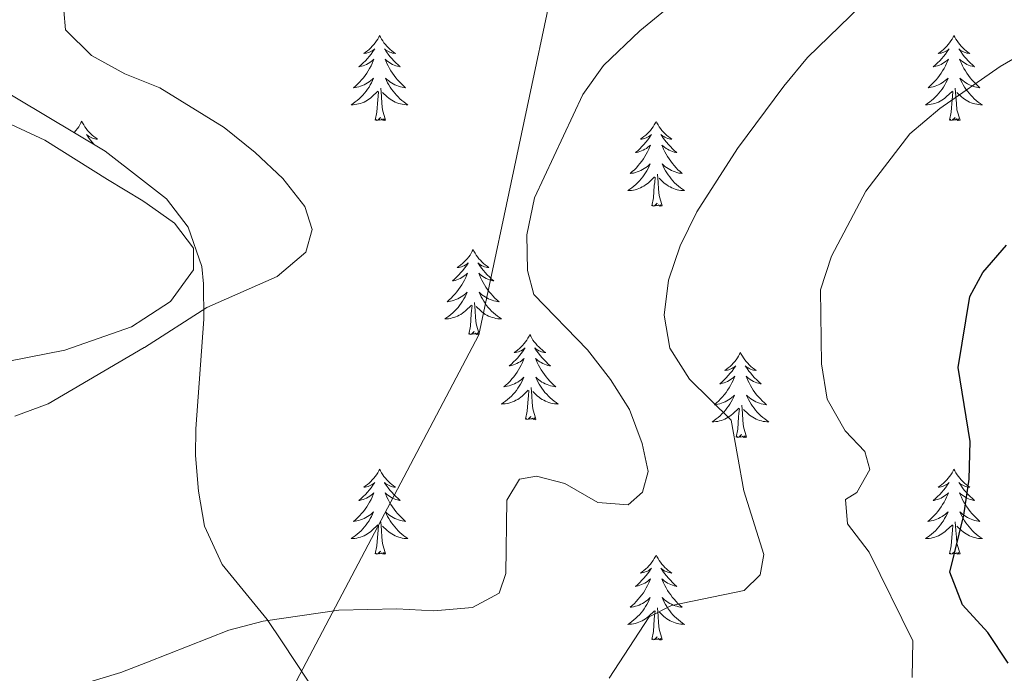
# Model space of a CAD drawing. Units: metres. Extents: x 600016 to 604515, y 4710251 to 4713287.
# Drawn here: x 604039 to 604177, y 4710872 to 4710964 of the extents above; entities that cross this region are included whole.
import ezdxf

# ---------------------------------------------------------------- set-up
doc = ezdxf.new("R2010")
doc.units = ezdxf.units.M
doc.header["$MEASUREMENT"] = 0
for name, color, linetype, lineweight in [('Level 1', 19, 'Continuous', 0), ('Level 35', 92, 'Continuous', 0), ('Level 36', 19, 'Continuous', 40), ('Level 4', 36, 'Continuous', 30), ('Level 5', 36, 'Continuous', 0)]:
    doc.layers.add(name, color=color, linetype=linetype, lineweight=lineweight)

msp = doc.modelspace()

# ---------------------------------------------------------------- linework, layer by layer
at = {"layer": 'Level 1', "color": 19, "linetype": 'Continuous', "lineweight": 0, "ltscale": 0.5}
msp.add_polyline3d([(604168.5, 4711203.84, 438.24), (604154.61, 4711142.14, 434.62), (604153.94, 4711138.46, 434.34), (604145.38, 4711119.45, 434.43), (604141.59, 4711108.41, 435.55), (604136.89, 4711079.32, 438.51), (604102.94, 4710919.46, 457.86), (604041.36, 4710802.53, 475.18)], dxfattribs=at)
at = {"layer": 'Level 35', "color": 92, "linetype": 'Continuous', "lineweight": 0, "ltscale": 0.5}
msp.add_polyline3d([(604080.87, 4710868.16, 463.41), (604075.39, 4710876.43, 462.07), (604073.29, 4710879.57, 461.67), (604066.99, 4710887.26, 460.84), (604064.53, 4710892.64, 460.16), (604063.66, 4710897.54, 459.54), (604063.26, 4710902.56, 458.88), (604063.3, 4710906.32, 458.38), (604064.42, 4710921.66, 456.88), (604064.37, 4710926.61, 456.03), (604064.16, 4710929.07, 455.71), (604062.21, 4710934.58, 455.57), (604059.17, 4710938.54, 455.27), (604055.83, 4710941.16, 455.07), (604050.61, 4710945.24, 454.75), (604029.97, 4710957.5, 453.34)], dxfattribs=at)
at = {"layer": 'Level 36', "color": 92, "linetype": 'Continuous', "lineweight": 0}
for points in [[(604089.05, 4710961.43), (604088.94, 4710961.21), (604088.79, 4710960.94), (604088.62, 4710960.67), (604088.44, 4710960.41), (604088.24, 4710960.16), (604088.03, 4710959.93), (604087.82, 4710959.7), (604087.59, 4710959.48), (604087.35, 4710959.28), (604087.09, 4710959.09), (604086.83, 4710958.91), (604087.03, 4710958.94), (604087.24, 4710958.97), (604087.44, 4710959.03), (604087.63, 4710959.1), (604087.82, 4710959.18), (604088, 4710959.28), (604088.17, 4710959.39), (604088.38, 4710959.58), (604088.34, 4710959.52), (604088.11, 4710959.18), (604087.87, 4710958.84), (604087.61, 4710958.51), (604087.34, 4710958.2), (604087.06, 4710957.89), (604086.77, 4710957.6), (604086.47, 4710957.32), (604086.15, 4710957.04), (604086.28, 4710957.07), (604086.52, 4710957.12), (604086.77, 4710957.2), (604087, 4710957.29), (604087.23, 4710957.39), (604087.46, 4710957.51), (604087.67, 4710957.64), (604087.88, 4710957.78), (604088.08, 4710957.94), (604088.26, 4710958.11), (604088.17, 4710957.89), (604088.02, 4710957.53), (604087.85, 4710957.17), (604087.66, 4710956.83), (604087.46, 4710956.49), (604087.25, 4710956.16), (604087.02, 4710955.83), (604086.79, 4710955.52), (604086.53, 4710955.22), (604086.27, 4710954.93), (604085.99, 4710954.64), (604085.71, 4710954.38), (604085.41, 4710954.12), (604085.61, 4710954.14), (604085.87, 4710954.19), (604086.14, 4710954.25), (604086.4, 4710954.33), (604086.65, 4710954.42), (604086.9, 4710954.53), (604087.14, 4710954.66), (604087.37, 4710954.79), (604087.6, 4710954.94), (604087.81, 4710955.11), (604088.02, 4710955.28), (604088.22, 4710955.47), (604088.07, 4710955.14)], [(604089.05, 4710961.43), (604089.16, 4710961.21), (604089.32, 4710960.94), (604089.49, 4710960.67), (604089.67, 4710960.41), (604089.86, 4710960.16), (604090.07, 4710959.93), (604090.29, 4710959.7), (604090.52, 4710959.48), (604090.76, 4710959.28), (604091.01, 4710959.09), (604091.27, 4710958.91), (604091.07, 4710958.94), (604090.87, 4710958.97), (604090.67, 4710959.03), (604090.47, 4710959.1), (604090.28, 4710959.18), (604090.1, 4710959.28), (604089.93, 4710959.39), (604089.72, 4710959.58), (604089.77, 4710959.52), (604089.99, 4710959.18), (604090.24, 4710958.84), (604090.49, 4710958.51), (604090.76, 4710958.2), (604091.04, 4710957.89), (604091.33, 4710957.6), (604091.64, 4710957.32), (604091.95, 4710957.04), (604091.83, 4710957.07), (604091.58, 4710957.12), (604091.34, 4710957.2), (604091.1, 4710957.29), (604090.87, 4710957.39), (604090.65, 4710957.51), (604090.43, 4710957.64), (604090.23, 4710957.78), (604090.03, 4710957.94), (604089.84, 4710958.11), (604089.93, 4710957.89), (604090.09, 4710957.53), (604090.26, 4710957.17), (604090.44, 4710956.83), (604090.64, 4710956.49), (604090.85, 4710956.16), (604091.08, 4710955.83), (604091.32, 4710955.52), (604091.57, 4710955.22), (604091.83, 4710954.93), (604092.11, 4710954.64), (604092.4, 4710954.38), (604092.69, 4710954.12), (604092.5, 4710954.14), (604092.23, 4710954.19), (604091.97, 4710954.25), (604091.71, 4710954.33), (604091.45, 4710954.42), (604091.21, 4710954.53), (604090.96, 4710954.66), (604090.73, 4710954.79), (604090.51, 4710954.94), (604090.29, 4710955.11), (604090.08, 4710955.28), (604089.89, 4710955.47), (604090.03, 4710955.14)], [(604169.56, 4710961.43), (604169.45, 4710961.21), (604169.29, 4710960.94), (604169.12, 4710960.67), (604168.94, 4710960.41), (604168.75, 4710960.16), (604168.54, 4710959.93), (604168.32, 4710959.7), (604168.09, 4710959.48), (604167.85, 4710959.28), (604167.6, 4710959.09), (604167.34, 4710958.91), (604167.54, 4710958.94), (604167.74, 4710958.97), (604167.94, 4710959.03), (604168.14, 4710959.1), (604168.33, 4710959.18), (604168.51, 4710959.28), (604168.68, 4710959.39), (604168.89, 4710959.58), (604168.84, 4710959.52), (604168.61, 4710959.17), (604168.37, 4710958.84), (604168.11, 4710958.51), (604167.85, 4710958.2), (604167.57, 4710957.89), (604167.27, 4710957.6), (604166.97, 4710957.31), (604166.66, 4710957.04), (604166.78, 4710957.07), (604167.03, 4710957.12), (604167.27, 4710957.2), (604167.51, 4710957.28), (604167.74, 4710957.39), (604167.96, 4710957.51), (604168.18, 4710957.64), (604168.38, 4710957.78), (604168.58, 4710957.94), (604168.77, 4710958.11), (604168.68, 4710957.89), (604168.52, 4710957.53), (604168.35, 4710957.17), (604168.17, 4710956.82), (604167.97, 4710956.48), (604167.76, 4710956.15), (604167.53, 4710955.83), (604167.29, 4710955.52), (604167.04, 4710955.22), (604166.77, 4710954.92), (604166.5, 4710954.64), (604166.21, 4710954.38), (604165.92, 4710954.12), (604166.11, 4710954.14), (604166.38, 4710954.19), (604166.64, 4710954.25), (604166.9, 4710954.33), (604167.16, 4710954.42), (604167.4, 4710954.53), (604167.65, 4710954.66), (604167.88, 4710954.79), (604168.1, 4710954.94), (604168.32, 4710955.11), (604168.53, 4710955.28), (604168.72, 4710955.47), (604168.58, 4710955.14)], [(604169.56, 4710961.43), (604169.67, 4710961.21), (604169.82, 4710960.94), (604169.99, 4710960.67), (604170.17, 4710960.41), (604170.37, 4710960.16), (604170.57, 4710959.93), (604170.79, 4710959.7), (604171.02, 4710959.48), (604171.26, 4710959.28), (604171.51, 4710959.09), (604171.77, 4710958.91), (604171.57, 4710958.94), (604171.37, 4710958.97), (604171.17, 4710959.03), (604170.98, 4710959.1), (604170.79, 4710959.18), (604170.61, 4710959.28), (604170.43, 4710959.39), (604170.23, 4710959.58), (604170.27, 4710959.52), (604170.5, 4710959.17), (604170.74, 4710958.84), (604171, 4710958.51), (604171.27, 4710958.2), (604171.55, 4710957.89), (604171.84, 4710957.6), (604172.14, 4710957.31), (604172.45, 4710957.04), (604172.33, 4710957.07), (604172.09, 4710957.12), (604171.84, 4710957.2), (604171.61, 4710957.28), (604171.38, 4710957.39), (604171.15, 4710957.51), (604170.94, 4710957.64), (604170.73, 4710957.78), (604170.53, 4710957.94), (604170.35, 4710958.11), (604170.43, 4710957.89), (604170.59, 4710957.53), (604170.76, 4710957.17), (604170.95, 4710956.82), (604171.15, 4710956.48), (604171.36, 4710956.15), (604171.59, 4710955.83), (604171.82, 4710955.52), (604172.07, 4710955.22), (604172.34, 4710954.92), (604172.61, 4710954.64), (604172.9, 4710954.37), (604173.2, 4710954.12), (604173, 4710954.14), (604172.73, 4710954.19), (604172.47, 4710954.25), (604172.21, 4710954.33), (604171.96, 4710954.42), (604171.71, 4710954.53), (604171.47, 4710954.66), (604171.23, 4710954.79), (604171.01, 4710954.94), (604170.79, 4710955.11), (604170.59, 4710955.28), (604170.39, 4710955.47), (604170.53, 4710955.14)], [(604088.07, 4710955.14), (604087.92, 4710954.82), (604087.75, 4710954.51), (604087.57, 4710954.2), (604087.37, 4710953.91), (604087.16, 4710953.62), (604086.94, 4710953.34), (604086.7, 4710953.07), (604086.46, 4710952.82), (604086.2, 4710952.57), (604085.93, 4710952.34), (604085.65, 4710952.12), (604085.36, 4710951.91), (604085.07, 4710951.72), (604085.34, 4710951.72), (604085.6, 4710951.75), (604085.86, 4710951.79), (604086.12, 4710951.85), (604086.38, 4710951.92), (604086.63, 4710952.01), (604086.87, 4710952.11), (604087.11, 4710952.22), (604087.34, 4710952.36), (604087.56, 4710952.5), (604087.77, 4710952.66), (604087.98, 4710952.83), (604088.82, 4710953.63)], [(604089.9, 4710949.58), (604089.47, 4710951.02), (604089.38, 4710951.92), (604089.34, 4710952.87), (604089.23, 4710954.04)], [(604090.03, 4710955.14), (604090.18, 4710954.82), (604090.35, 4710954.51), (604090.54, 4710954.2), (604090.73, 4710953.91), (604090.94, 4710953.62), (604091.17, 4710953.34), (604091.4, 4710953.07), (604091.65, 4710952.82), (604091.91, 4710952.57), (604092.17, 4710952.34), (604092.45, 4710952.12), (604092.74, 4710951.91), (604093.03, 4710951.72), (604092.77, 4710951.72), (604092.5, 4710951.75), (604092.24, 4710951.79), (604091.98, 4710951.85), (604091.73, 4710951.92), (604091.48, 4710952.01), (604091.23, 4710952.11), (604091, 4710952.22), (604090.77, 4710952.36), (604090.54, 4710952.5), (604090.33, 4710952.66), (604090.13, 4710952.83), (604089.47, 4710953.45)], [(604168.58, 4710955.14), (604168.43, 4710954.82), (604168.26, 4710954.51), (604168.07, 4710954.2), (604167.88, 4710953.91), (604167.67, 4710953.62), (604167.44, 4710953.34), (604167.21, 4710953.07), (604166.96, 4710952.82), (604166.7, 4710952.57), (604166.43, 4710952.34), (604166.16, 4710952.12), (604165.87, 4710951.91), (604165.58, 4710951.72), (604165.84, 4710951.72), (604166.11, 4710951.75), (604166.37, 4710951.79), (604166.63, 4710951.85), (604166.88, 4710951.92), (604167.13, 4710952), (604167.37, 4710952.11), (604167.61, 4710952.22), (604167.84, 4710952.36), (604168.07, 4710952.5), (604168.28, 4710952.66), (604168.48, 4710952.83), (604169.33, 4710953.63)], [(604170.41, 4710949.58), (604169.98, 4710951.02), (604169.89, 4710951.92), (604169.84, 4710952.87), (604169.74, 4710954.04)], [(604170.53, 4710955.14), (604170.69, 4710954.82), (604170.86, 4710954.51), (604171.04, 4710954.2), (604171.24, 4710953.91), (604171.45, 4710953.62), (604171.67, 4710953.34), (604171.91, 4710953.07), (604172.15, 4710952.82), (604172.41, 4710952.57), (604172.68, 4710952.34), (604172.96, 4710952.11), (604173.25, 4710951.9), (604173.54, 4710951.71), (604173.27, 4710951.72), (604173.01, 4710951.75), (604172.75, 4710951.79), (604172.49, 4710951.85), (604172.23, 4710951.92), (604171.98, 4710952), (604171.74, 4710952.11), (604171.5, 4710952.22), (604171.27, 4710952.36), (604171.05, 4710952.5), (604170.84, 4710952.66), (604170.63, 4710952.83), (604169.97, 4710953.45)], [(604088.43, 4710949.58), (604088.68, 4710950.7), (604088.79, 4710952.44), (604088.84, 4710952.87), (604088.9, 4710953.6)], [(604168.94, 4710949.58), (604169.18, 4710950.7), (604169.3, 4710952.44), (604169.34, 4710952.87), (604169.41, 4710953.59)], [(604089.9, 4710949.58), (604089.73, 4710949.51), (604089.71, 4710949.75), (604089.52, 4710949.53), (604089.4, 4710949.73), (604089.28, 4710949.62), (604089.01, 4710949.57), (604089.2, 4710949.96), (604088.82, 4710949.58), (604088.63, 4710949.53), (604088.59, 4710949.69), (604088.43, 4710949.58)], [(604170.41, 4710949.58), (604170.23, 4710949.51), (604170.21, 4710949.75), (604170.03, 4710949.53), (604169.9, 4710949.73), (604169.78, 4710949.62), (604169.51, 4710949.57), (604169.71, 4710949.96), (604169.32, 4710949.58), (604169.14, 4710949.53), (604169.09, 4710949.69), (604168.94, 4710949.58)], [(604047.31, 4710949.41), (604047.2, 4710949.19), (604047.05, 4710948.91), (604046.88, 4710948.65), (604046.7, 4710948.39), (604046.5, 4710948.14), (604046.3, 4710947.9), (604046.23, 4710947.84)], [(604047.31, 4710949.41), (604047.42, 4710949.19), (604047.58, 4710948.91), (604047.75, 4710948.65), (604047.93, 4710948.39), (604048.12, 4710948.14), (604048.33, 4710947.9), (604048.55, 4710947.68), (604048.78, 4710947.46), (604049.02, 4710947.26), (604049.27, 4710947.07), (604049.53, 4710946.89), (604049.33, 4710946.91), (604049.13, 4710946.95), (604048.93, 4710947), (604048.73, 4710947.07), (604048.55, 4710947.16), (604048.36, 4710947.26), (604048.19, 4710947.37), (604047.99, 4710947.56), (604048.03, 4710947.5), (604048.26, 4710947.15), (604048.5, 4710946.82), (604048.75, 4710946.49), (604049.01, 4710946.19)], [(604127.82, 4710949.4), (604127.71, 4710949.19), (604127.55, 4710948.91), (604127.38, 4710948.64), (604127.2, 4710948.39), (604127.01, 4710948.14), (604126.8, 4710947.9), (604126.58, 4710947.68), (604126.35, 4710947.46), (604126.11, 4710947.26), (604125.86, 4710947.07), (604125.6, 4710946.89), (604125.8, 4710946.91), (604126, 4710946.95), (604126.2, 4710947), (604126.4, 4710947.07), (604126.59, 4710947.16), (604126.77, 4710947.26), (604126.94, 4710947.37), (604127.15, 4710947.56), (604127.11, 4710947.5), (604126.87, 4710947.15), (604126.63, 4710946.81), (604126.38, 4710946.49), (604126.11, 4710946.17), (604125.83, 4710945.87), (604125.54, 4710945.57), (604125.23, 4710945.29), (604124.92, 4710945.02), (604125.04, 4710945.04), (604125.29, 4710945.1), (604125.53, 4710945.17), (604125.77, 4710945.26), (604126, 4710945.36), (604126.22, 4710945.48), (604126.44, 4710945.61), (604126.65, 4710945.76), (604126.84, 4710945.92), (604127.03, 4710946.08), (604126.94, 4710945.86), (604126.79, 4710945.5), (604126.61, 4710945.15), (604126.43, 4710944.8), (604126.23, 4710944.46), (604126.02, 4710944.13), (604125.79, 4710943.81), (604125.55, 4710943.5), (604125.3, 4710943.19), (604125.04, 4710942.9), (604124.76, 4710942.62), (604124.47, 4710942.35), (604124.18, 4710942.09), (604124.37, 4710942.12), (604124.64, 4710942.16), (604124.9, 4710942.23), (604125.16, 4710942.31), (604125.42, 4710942.4), (604125.67, 4710942.51), (604125.91, 4710942.63), (604126.14, 4710942.77), (604126.37, 4710942.92), (604126.58, 4710943.08), (604126.79, 4710943.26), (604126.98, 4710943.45), (604126.84, 4710943.12)], [(604127.82, 4710949.4), (604127.93, 4710949.19), (604128.08, 4710948.91), (604128.25, 4710948.64), (604128.43, 4710948.39), (604128.63, 4710948.14), (604128.83, 4710947.9), (604129.05, 4710947.68), (604129.28, 4710947.46), (604129.52, 4710947.26), (604129.77, 4710947.07), (604130.03, 4710946.89), (604129.84, 4710946.91), (604129.63, 4710946.95), (604129.43, 4710947), (604129.24, 4710947.07), (604129.05, 4710947.16), (604128.87, 4710947.26), (604128.69, 4710947.37), (604128.49, 4710947.56), (604128.53, 4710947.5), (604128.76, 4710947.15), (604129, 4710946.81), (604129.26, 4710946.49), (604129.53, 4710946.17), (604129.81, 4710945.87), (604130.1, 4710945.57), (604130.4, 4710945.29), (604130.72, 4710945.02), (604130.59, 4710945.04), (604130.35, 4710945.1), (604130.1, 4710945.17), (604129.87, 4710945.26), (604129.64, 4710945.36), (604129.41, 4710945.48), (604129.2, 4710945.61), (604128.99, 4710945.76), (604128.79, 4710945.92), (604128.61, 4710946.08), (604128.69, 4710945.86), (604128.85, 4710945.5), (604129.02, 4710945.15), (604129.21, 4710944.8), (604129.41, 4710944.46), (604129.62, 4710944.13), (604129.85, 4710943.81), (604130.09, 4710943.5), (604130.34, 4710943.19), (604130.6, 4710942.9), (604130.87, 4710942.62), (604131.16, 4710942.35), (604131.46, 4710942.09), (604131.26, 4710942.12), (604131, 4710942.16), (604130.73, 4710942.23), (604130.47, 4710942.31), (604130.22, 4710942.4), (604129.97, 4710942.51), (604129.73, 4710942.63), (604129.5, 4710942.77), (604129.27, 4710942.92), (604129.05, 4710943.08), (604128.85, 4710943.26), (604128.65, 4710943.45), (604128.79, 4710943.12)], [(604126.84, 4710943.12), (604126.69, 4710942.8), (604126.52, 4710942.48), (604126.33, 4710942.18), (604126.14, 4710941.88), (604125.93, 4710941.6), (604125.7, 4710941.32), (604125.47, 4710941.05), (604125.22, 4710940.79), (604124.97, 4710940.55), (604124.7, 4710940.31), (604124.42, 4710940.09), (604124.13, 4710939.88), (604123.84, 4710939.69), (604124.1, 4710939.7), (604124.37, 4710939.72), (604124.63, 4710939.76), (604124.89, 4710939.82), (604125.14, 4710939.89), (604125.39, 4710939.98), (604125.64, 4710940.08), (604125.87, 4710940.2), (604126.1, 4710940.33), (604126.33, 4710940.48), (604126.54, 4710940.63), (604126.74, 4710940.8), (604127.59, 4710941.6)], [(604128.79, 4710943.12), (604128.95, 4710942.8), (604129.12, 4710942.48), (604129.3, 4710942.18), (604129.5, 4710941.88), (604129.71, 4710941.6), (604129.93, 4710941.32), (604130.17, 4710941.05), (604130.41, 4710940.79), (604130.67, 4710940.55), (604130.94, 4710940.31), (604131.22, 4710940.09), (604131.51, 4710939.88), (604131.8, 4710939.69), (604131.53, 4710939.7), (604131.27, 4710939.72), (604131.01, 4710939.76), (604130.75, 4710939.82), (604130.49, 4710939.89), (604130.24, 4710939.98), (604130, 4710940.08), (604129.76, 4710940.2), (604129.53, 4710940.33), (604129.31, 4710940.48), (604129.1, 4710940.63), (604128.89, 4710940.8), (604128.24, 4710941.42)], [(604128.67, 4710937.55), (604128.24, 4710938.99), (604128.15, 4710939.9), (604128.1, 4710940.85), (604128, 4710942.01)], [(604127.2, 4710937.55), (604127.44, 4710938.67), (604127.56, 4710940.41), (604127.61, 4710940.85), (604127.67, 4710941.57)], [(604128.67, 4710937.55), (604128.49, 4710937.49), (604128.48, 4710937.72), (604128.29, 4710937.5), (604128.17, 4710937.71), (604128.04, 4710937.6), (604127.77, 4710937.54), (604127.97, 4710937.94), (604127.59, 4710937.56), (604127.4, 4710937.5), (604127.36, 4710937.66), (604127.2, 4710937.55)], [(604102.16, 4710931.42), (604102.05, 4710931.2), (604101.89, 4710930.92), (604101.73, 4710930.66), (604101.54, 4710930.4), (604101.35, 4710930.15), (604101.14, 4710929.92), (604100.92, 4710929.69), (604100.69, 4710929.47), (604100.45, 4710929.27), (604100.2, 4710929.08), (604099.94, 4710928.9), (604100.14, 4710928.92), (604100.34, 4710928.96), (604100.54, 4710929.02), (604100.74, 4710929.09), (604100.93, 4710929.17), (604101.11, 4710929.27), (604101.28, 4710929.38), (604101.49, 4710929.57), (604101.45, 4710929.51), (604101.22, 4710929.16), (604100.97, 4710928.83), (604100.72, 4710928.5), (604100.45, 4710928.19), (604100.17, 4710927.88), (604099.88, 4710927.59), (604099.57, 4710927.3), (604099.26, 4710927.03), (604099.39, 4710927.06), (604099.63, 4710927.11), (604099.87, 4710927.19), (604100.11, 4710927.28), (604100.34, 4710927.38), (604100.56, 4710927.5), (604100.78, 4710927.63), (604100.99, 4710927.77), (604101.18, 4710927.93), (604101.37, 4710928.1), (604101.28, 4710927.88), (604101.13, 4710927.52), (604100.95, 4710927.16), (604100.77, 4710926.82), (604100.57, 4710926.48), (604100.36, 4710926.14), (604100.13, 4710925.82), (604099.89, 4710925.51), (604099.64, 4710925.21), (604099.38, 4710924.92), (604099.1, 4710924.63), (604098.81, 4710924.36), (604098.52, 4710924.11), (604098.71, 4710924.13), (604098.98, 4710924.18), (604099.24, 4710924.24), (604099.5, 4710924.32), (604099.76, 4710924.41), (604100.01, 4710924.52), (604100.25, 4710924.64), (604100.48, 4710924.78), (604100.71, 4710924.93), (604100.92, 4710925.1), (604101.13, 4710925.27), (604101.32, 4710925.46), (604101.18, 4710925.13)], [(604102.16, 4710931.42), (604102.27, 4710931.2), (604102.43, 4710930.92), (604102.59, 4710930.66), (604102.77, 4710930.4), (604102.97, 4710930.15), (604103.18, 4710929.92), (604103.39, 4710929.69), (604103.63, 4710929.47), (604103.87, 4710929.27), (604104.12, 4710929.08), (604104.38, 4710928.9), (604104.18, 4710928.92), (604103.97, 4710928.96), (604103.77, 4710929.02), (604103.58, 4710929.09), (604103.39, 4710929.17), (604103.21, 4710929.27), (604103.04, 4710929.38), (604102.83, 4710929.57), (604102.87, 4710929.51), (604103.1, 4710929.16), (604103.35, 4710928.83), (604103.6, 4710928.5), (604103.87, 4710928.19), (604104.15, 4710927.88), (604104.44, 4710927.59), (604104.74, 4710927.3), (604105.06, 4710927.03), (604104.93, 4710927.06), (604104.69, 4710927.11), (604104.45, 4710927.19), (604104.21, 4710927.28), (604103.98, 4710927.38), (604103.75, 4710927.5), (604103.54, 4710927.63), (604103.33, 4710927.77), (604103.13, 4710927.93), (604102.95, 4710928.1), (604103.04, 4710927.88), (604103.19, 4710927.52), (604103.36, 4710927.16), (604103.55, 4710926.82), (604103.75, 4710926.48), (604103.96, 4710926.14), (604104.19, 4710925.82), (604104.43, 4710925.51), (604104.68, 4710925.21), (604104.94, 4710924.92), (604105.22, 4710924.63), (604105.5, 4710924.36), (604105.8, 4710924.11), (604105.6, 4710924.13), (604105.34, 4710924.18), (604105.07, 4710924.24), (604104.81, 4710924.32), (604104.56, 4710924.41), (604104.31, 4710924.52), (604104.07, 4710924.64), (604103.84, 4710924.78), (604103.61, 4710924.93), (604103.4, 4710925.1), (604103.19, 4710925.27), (604102.99, 4710925.46), (604103.14, 4710925.13)], [(604101.18, 4710925.13), (604101.03, 4710924.81), (604100.86, 4710924.5), (604100.67, 4710924.19), (604100.48, 4710923.9), (604100.27, 4710923.61), (604100.05, 4710923.33), (604099.81, 4710923.06), (604099.56, 4710922.8), (604099.31, 4710922.56), (604099.04, 4710922.33), (604098.76, 4710922.1), (604098.47, 4710921.9), (604098.18, 4710921.7), (604098.44, 4710921.71), (604098.71, 4710921.74), (604098.97, 4710921.78), (604099.23, 4710921.84), (604099.48, 4710921.91), (604099.73, 4710922), (604099.98, 4710922.1), (604100.21, 4710922.21), (604100.45, 4710922.34), (604100.67, 4710922.49), (604100.88, 4710922.65), (604101.08, 4710922.82), (604101.93, 4710923.62)], [(604103.14, 4710925.13), (604103.29, 4710924.81), (604103.46, 4710924.5), (604103.64, 4710924.19), (604103.84, 4710923.9), (604104.05, 4710923.61), (604104.27, 4710923.33), (604104.51, 4710923.06), (604104.75, 4710922.8), (604105.01, 4710922.56), (604105.28, 4710922.33), (604105.56, 4710922.1), (604105.85, 4710921.9), (604106.14, 4710921.7), (604105.87, 4710921.71), (604105.61, 4710921.74), (604105.35, 4710921.78), (604105.09, 4710921.84), (604104.83, 4710921.91), (604104.59, 4710922), (604104.34, 4710922.1), (604104.1, 4710922.21), (604103.87, 4710922.34), (604103.65, 4710922.49), (604103.44, 4710922.65), (604103.23, 4710922.82), (604102.58, 4710923.44)], [(604103.01, 4710919.57), (604102.58, 4710921.01), (604102.49, 4710921.91), (604102.44, 4710922.86), (604102.34, 4710924.02)], [(604101.54, 4710919.57), (604101.79, 4710920.69), (604101.9, 4710922.43), (604101.95, 4710922.86), (604102.01, 4710923.58)], [(604103.01, 4710919.57), (604102.84, 4710919.5), (604102.82, 4710919.74), (604102.63, 4710919.52), (604102.51, 4710919.72), (604102.39, 4710919.61), (604102.11, 4710919.56), (604102.31, 4710919.95), (604101.93, 4710919.57), (604101.74, 4710919.52), (604101.7, 4710919.68), (604101.54, 4710919.57)], [(604110.12, 4710919.5), (604110.01, 4710919.28), (604109.85, 4710919.01), (604109.69, 4710918.74), (604109.5, 4710918.48), (604109.31, 4710918.24), (604109.1, 4710918), (604108.88, 4710917.77), (604108.65, 4710917.56), (604108.41, 4710917.35), (604108.16, 4710917.16), (604107.9, 4710916.98), (604108.1, 4710917.01), (604108.3, 4710917.04), (604108.5, 4710917.1), (604108.7, 4710917.17), (604108.89, 4710917.25), (604109.07, 4710917.35), (604109.24, 4710917.46), (604109.45, 4710917.66), (604109.41, 4710917.59), (604109.18, 4710917.24), (604108.93, 4710916.91), (604108.68, 4710916.58), (604108.41, 4710916.27), (604108.13, 4710915.96), (604107.84, 4710915.67), (604107.53, 4710915.38), (604107.22, 4710915.11), (604107.35, 4710915.14), (604107.59, 4710915.2), (604107.83, 4710915.27), (604108.07, 4710915.36), (604108.3, 4710915.46), (604108.52, 4710915.58), (604108.74, 4710915.71), (604108.95, 4710915.85), (604109.14, 4710916.01), (604109.33, 4710916.18), (604109.24, 4710915.96), (604109.09, 4710915.6), (604108.91, 4710915.24), (604108.73, 4710914.9), (604108.53, 4710914.56), (604108.32, 4710914.22), (604108.09, 4710913.9), (604107.85, 4710913.59), (604107.6, 4710913.29), (604107.34, 4710913), (604107.06, 4710912.72), (604106.77, 4710912.44), (604106.48, 4710912.19), (604106.67, 4710912.21), (604106.94, 4710912.26), (604107.2, 4710912.32), (604107.46, 4710912.4), (604107.72, 4710912.5), (604107.97, 4710912.6), (604108.21, 4710912.73), (604108.44, 4710912.86), (604108.67, 4710913.01), (604108.88, 4710913.18), (604109.09, 4710913.35), (604109.28, 4710913.54), (604109.14, 4710913.22)], [(604110.12, 4710919.5), (604110.23, 4710919.28), (604110.39, 4710919.01), (604110.55, 4710918.74), (604110.73, 4710918.48), (604110.93, 4710918.24), (604111.14, 4710918), (604111.35, 4710917.77), (604111.59, 4710917.56), (604111.83, 4710917.35), (604112.08, 4710917.16), (604112.34, 4710916.98), (604112.14, 4710917.01), (604111.93, 4710917.04), (604111.73, 4710917.1), (604111.54, 4710917.17), (604111.35, 4710917.25), (604111.17, 4710917.35), (604111, 4710917.46), (604110.79, 4710917.66), (604110.83, 4710917.59), (604111.06, 4710917.24), (604111.31, 4710916.91), (604111.56, 4710916.58), (604111.83, 4710916.27), (604112.11, 4710915.96), (604112.4, 4710915.67), (604112.7, 4710915.38), (604113.02, 4710915.11), (604112.89, 4710915.14), (604112.65, 4710915.2), (604112.41, 4710915.27), (604112.17, 4710915.36), (604111.94, 4710915.46), (604111.71, 4710915.58), (604111.5, 4710915.71), (604111.29, 4710915.85), (604111.09, 4710916.01), (604110.91, 4710916.18), (604111, 4710915.96), (604111.15, 4710915.6), (604111.32, 4710915.24), (604111.51, 4710914.9), (604111.71, 4710914.56), (604111.92, 4710914.22), (604112.15, 4710913.9), (604112.39, 4710913.59), (604112.64, 4710913.29), (604112.9, 4710913), (604113.18, 4710912.72), (604113.46, 4710912.44), (604113.76, 4710912.19), (604113.56, 4710912.21), (604113.3, 4710912.26), (604113.03, 4710912.32), (604112.77, 4710912.4), (604112.52, 4710912.5), (604112.27, 4710912.6), (604112.03, 4710912.73), (604111.8, 4710912.86), (604111.57, 4710913.01), (604111.36, 4710913.18), (604111.15, 4710913.35), (604110.95, 4710913.54), (604111.1, 4710913.22)], [(604139.63, 4710916.99), (604139.52, 4710916.77), (604139.37, 4710916.5), (604139.2, 4710916.23), (604139.02, 4710915.98), (604138.82, 4710915.73), (604138.62, 4710915.49), (604138.4, 4710915.26), (604138.17, 4710915.05), (604137.93, 4710914.84), (604137.68, 4710914.65), (604137.42, 4710914.48), (604137.62, 4710914.5), (604137.82, 4710914.54), (604138.02, 4710914.59), (604138.21, 4710914.66), (604138.4, 4710914.74), (604138.58, 4710914.84), (604138.76, 4710914.96), (604138.96, 4710915.15), (604138.92, 4710915.08), (604138.69, 4710914.74), (604138.45, 4710914.4), (604138.19, 4710914.08), (604137.92, 4710913.76), (604137.64, 4710913.45), (604137.35, 4710913.16), (604137.05, 4710912.88), (604136.74, 4710912.61), (604136.86, 4710912.63), (604137.11, 4710912.69), (604137.35, 4710912.76), (604137.58, 4710912.85), (604137.81, 4710912.95), (604138.04, 4710913.07), (604138.25, 4710913.2), (604138.46, 4710913.34), (604138.66, 4710913.5), (604138.85, 4710913.67), (604138.76, 4710913.45), (604138.6, 4710913.09), (604138.43, 4710912.74), (604138.25, 4710912.39), (604138.05, 4710912.05), (604137.83, 4710911.72), (604137.61, 4710911.4), (604137.37, 4710911.08), (604137.12, 4710910.78), (604136.85, 4710910.49), (604136.58, 4710910.21), (604136.29, 4710909.94), (604135.99, 4710909.68), (604136.19, 4710909.7), (604136.46, 4710909.75), (604136.72, 4710909.81), (604136.98, 4710909.89), (604137.23, 4710909.99), (604137.48, 4710910.1), (604137.72, 4710910.22), (604137.96, 4710910.36), (604138.18, 4710910.51), (604138.4, 4710910.67), (604138.6, 4710910.85), (604138.8, 4710911.03), (604138.66, 4710910.71)], [(604139.63, 4710916.99), (604139.75, 4710916.77), (604139.9, 4710916.5), (604140.07, 4710916.23), (604140.25, 4710915.98), (604140.44, 4710915.73), (604140.65, 4710915.49), (604140.87, 4710915.26), (604141.1, 4710915.05), (604141.34, 4710914.84), (604141.59, 4710914.65), (604141.85, 4710914.48), (604141.65, 4710914.5), (604141.45, 4710914.54), (604141.25, 4710914.59), (604141.05, 4710914.66), (604140.87, 4710914.74), (604140.69, 4710914.84), (604140.51, 4710914.96), (604140.31, 4710915.15), (604140.35, 4710915.08), (604140.58, 4710914.74), (604140.82, 4710914.4), (604141.08, 4710914.08), (604141.34, 4710913.76), (604141.62, 4710913.45), (604141.92, 4710913.16), (604142.22, 4710912.88), (604142.53, 4710912.61), (604142.41, 4710912.63), (604142.16, 4710912.69), (604141.92, 4710912.76), (604141.68, 4710912.85), (604141.45, 4710912.95), (604141.23, 4710913.07), (604141.01, 4710913.2), (604140.81, 4710913.34), (604140.61, 4710913.5), (604140.42, 4710913.67), (604140.51, 4710913.45), (604140.67, 4710913.09), (604140.84, 4710912.74), (604141.02, 4710912.39), (604141.22, 4710912.05), (604141.43, 4710911.72), (604141.66, 4710911.4), (604141.9, 4710911.08), (604142.15, 4710910.78), (604142.42, 4710910.49), (604142.69, 4710910.21), (604142.98, 4710909.94), (604143.27, 4710909.68), (604143.08, 4710909.7), (604142.81, 4710909.75), (604142.55, 4710909.81), (604142.29, 4710909.89), (604142.03, 4710909.99), (604141.79, 4710910.1), (604141.55, 4710910.22), (604141.31, 4710910.36), (604141.09, 4710910.51), (604140.87, 4710910.67), (604140.67, 4710910.85), (604140.47, 4710911.03), (604140.61, 4710910.71)], [(604109.14, 4710913.22), (604108.99, 4710912.89), (604108.82, 4710912.58), (604108.63, 4710912.28), (604108.44, 4710911.98), (604108.23, 4710911.69), (604108.01, 4710911.41), (604107.77, 4710911.14), (604107.52, 4710910.89), (604107.27, 4710910.64), (604107, 4710910.41), (604106.72, 4710910.18), (604106.43, 4710909.98), (604106.14, 4710909.78), (604106.4, 4710909.79), (604106.67, 4710909.82), (604106.93, 4710909.86), (604107.19, 4710909.92), (604107.44, 4710909.99), (604107.69, 4710910.08), (604107.94, 4710910.18), (604108.17, 4710910.3), (604108.41, 4710910.43), (604108.63, 4710910.57), (604108.84, 4710910.73), (604109.04, 4710910.9), (604109.89, 4710911.7)], [(604111.1, 4710913.22), (604111.25, 4710912.89), (604111.42, 4710912.58), (604111.6, 4710912.28), (604111.8, 4710911.98), (604112.01, 4710911.69), (604112.23, 4710911.41), (604112.47, 4710911.14), (604112.71, 4710910.89), (604112.97, 4710910.64), (604113.24, 4710910.41), (604113.52, 4710910.18), (604113.81, 4710909.98), (604114.1, 4710909.78), (604113.83, 4710909.79), (604113.57, 4710909.82), (604113.31, 4710909.86), (604113.05, 4710909.92), (604112.79, 4710909.99), (604112.55, 4710910.08), (604112.3, 4710910.18), (604112.06, 4710910.3), (604111.83, 4710910.43), (604111.61, 4710910.57), (604111.4, 4710910.73), (604111.19, 4710910.9), (604110.54, 4710911.52)], [(604109.5, 4710907.65), (604109.75, 4710908.77), (604109.86, 4710910.51), (604109.91, 4710910.94), (604109.97, 4710911.66)], [(604110.97, 4710907.65), (604110.54, 4710909.09), (604110.45, 4710909.99), (604110.4, 4710910.94), (604110.3, 4710912.11)], [(604138.66, 4710910.71), (604138.5, 4710910.39), (604138.33, 4710910.07), (604138.15, 4710909.77), (604137.95, 4710909.47), (604137.74, 4710909.18), (604137.52, 4710908.9), (604137.29, 4710908.64), (604137.04, 4710908.38), (604136.78, 4710908.13), (604136.51, 4710907.9), (604136.23, 4710907.68), (604135.94, 4710907.47), (604135.65, 4710907.28), (604135.92, 4710907.29), (604136.18, 4710907.31), (604136.44, 4710907.35), (604136.7, 4710907.41), (604136.96, 4710907.48), (604137.21, 4710907.57), (604137.45, 4710907.67), (604137.69, 4710907.79), (604137.92, 4710907.92), (604138.14, 4710908.06), (604138.35, 4710908.22), (604138.56, 4710908.39), (604139.41, 4710909.19)], [(604140.61, 4710910.71), (604140.77, 4710910.39), (604140.93, 4710910.07), (604141.12, 4710909.77), (604141.31, 4710909.47), (604141.53, 4710909.18), (604141.75, 4710908.9), (604141.98, 4710908.64), (604142.23, 4710908.38), (604142.49, 4710908.13), (604142.76, 4710907.9), (604143.03, 4710907.68), (604143.32, 4710907.47), (604143.61, 4710907.28), (604143.35, 4710907.29), (604143.09, 4710907.31), (604142.82, 4710907.35), (604142.57, 4710907.41), (604142.31, 4710907.48), (604142.06, 4710907.57), (604141.82, 4710907.67), (604141.58, 4710907.79), (604141.35, 4710907.92), (604141.13, 4710908.06), (604140.91, 4710908.22), (604140.71, 4710908.39), (604140.05, 4710909.01)], [(604139.01, 4710905.14), (604139.26, 4710906.26), (604139.37, 4710908), (604139.42, 4710908.43), (604139.48, 4710909.16)], [(604140.49, 4710905.14), (604140.06, 4710906.58), (604139.97, 4710907.48), (604139.92, 4710908.43), (604139.82, 4710909.6)], [(604110.97, 4710907.65), (604110.8, 4710907.58), (604110.78, 4710907.82), (604110.59, 4710907.6), (604110.47, 4710907.8), (604110.35, 4710907.69), (604110.07, 4710907.64), (604110.27, 4710908.03), (604109.89, 4710907.65), (604109.7, 4710907.6), (604109.66, 4710907.76), (604109.5, 4710907.65)], [(604140.49, 4710905.14), (604140.31, 4710905.07), (604140.29, 4710905.31), (604140.1, 4710905.09), (604139.98, 4710905.29), (604139.86, 4710905.18), (604139.59, 4710905.13), (604139.79, 4710905.52), (604139.4, 4710905.14), (604139.21, 4710905.09), (604139.17, 4710905.25), (604139.01, 4710905.14)], [(604089.05, 4710900.63), (604088.94, 4710900.41), (604088.79, 4710900.14), (604088.62, 4710899.87), (604088.43, 4710899.62), (604088.24, 4710899.37), (604088.03, 4710899.13), (604087.81, 4710898.9), (604087.59, 4710898.69), (604087.35, 4710898.48), (604087.09, 4710898.29), (604086.83, 4710898.12), (604087.03, 4710898.14), (604087.24, 4710898.18), (604087.43, 4710898.23), (604087.63, 4710898.3), (604087.82, 4710898.38), (604088, 4710898.48), (604088.17, 4710898.6), (604088.38, 4710898.79), (604088.34, 4710898.72), (604088.11, 4710898.38), (604087.87, 4710898.04), (604087.61, 4710897.72), (604087.34, 4710897.4), (604087.06, 4710897.09), (604086.77, 4710896.8), (604086.47, 4710896.52), (604086.15, 4710896.25), (604086.28, 4710896.27), (604086.52, 4710896.33), (604086.77, 4710896.4), (604087, 4710896.49), (604087.23, 4710896.59), (604087.45, 4710896.71), (604087.67, 4710896.84), (604087.88, 4710896.98), (604088.07, 4710897.14), (604088.26, 4710897.31), (604088.17, 4710897.09), (604088.02, 4710896.73), (604087.85, 4710896.38), (604087.66, 4710896.03), (604087.46, 4710895.69), (604087.25, 4710895.36), (604087.02, 4710895.04), (604086.78, 4710894.72), (604086.53, 4710894.42), (604086.27, 4710894.13), (604085.99, 4710893.85), (604085.71, 4710893.58), (604085.41, 4710893.32), (604085.61, 4710893.34), (604085.87, 4710893.39), (604086.14, 4710893.45), (604086.39, 4710893.53), (604086.65, 4710893.63), (604086.9, 4710893.74), (604087.14, 4710893.86), (604087.37, 4710894), (604087.6, 4710894.15), (604087.81, 4710894.31), (604088.02, 4710894.49), (604088.21, 4710894.67), (604088.07, 4710894.35)], [(604089.05, 4710900.63), (604089.16, 4710900.41), (604089.32, 4710900.14), (604089.49, 4710899.87), (604089.67, 4710899.62), (604089.86, 4710899.37), (604090.07, 4710899.13), (604090.29, 4710898.9), (604090.52, 4710898.69), (604090.76, 4710898.48), (604091.01, 4710898.29), (604091.27, 4710898.12), (604091.07, 4710898.14), (604090.87, 4710898.18), (604090.67, 4710898.23), (604090.47, 4710898.3), (604090.28, 4710898.38), (604090.1, 4710898.48), (604089.93, 4710898.6), (604089.72, 4710898.79), (604089.76, 4710898.72), (604089.99, 4710898.38), (604090.24, 4710898.04), (604090.49, 4710897.72), (604090.76, 4710897.4), (604091.04, 4710897.09), (604091.33, 4710896.8), (604091.64, 4710896.52), (604091.95, 4710896.25), (604091.83, 4710896.27), (604091.58, 4710896.33), (604091.34, 4710896.4), (604091.1, 4710896.49), (604090.87, 4710896.59), (604090.65, 4710896.71), (604090.43, 4710896.84), (604090.22, 4710896.98), (604090.03, 4710897.14), (604089.84, 4710897.31), (604089.93, 4710897.09), (604090.08, 4710896.73), (604090.25, 4710896.38), (604090.44, 4710896.03), (604090.64, 4710895.69), (604090.85, 4710895.36), (604091.08, 4710895.04), (604091.32, 4710894.72), (604091.57, 4710894.42), (604091.83, 4710894.13), (604092.11, 4710893.85), (604092.39, 4710893.58), (604092.69, 4710893.32), (604092.5, 4710893.34), (604092.23, 4710893.39), (604091.97, 4710893.45), (604091.71, 4710893.53), (604091.45, 4710893.63), (604091.2, 4710893.74), (604090.96, 4710893.86), (604090.73, 4710894), (604090.5, 4710894.15), (604090.29, 4710894.31), (604090.08, 4710894.49), (604089.89, 4710894.67), (604090.03, 4710894.35)], [(604169.56, 4710900.63), (604169.45, 4710900.41), (604169.29, 4710900.14), (604169.12, 4710899.87), (604168.94, 4710899.62), (604168.75, 4710899.37), (604168.54, 4710899.13), (604168.32, 4710898.9), (604168.09, 4710898.69), (604167.85, 4710898.48), (604167.6, 4710898.29), (604167.34, 4710898.12), (604167.54, 4710898.14), (604167.74, 4710898.18), (604167.94, 4710898.23), (604168.13, 4710898.3), (604168.32, 4710898.38), (604168.51, 4710898.48), (604168.68, 4710898.6), (604168.88, 4710898.79), (604168.84, 4710898.72), (604168.61, 4710898.38), (604168.37, 4710898.04), (604168.11, 4710897.72), (604167.85, 4710897.4), (604167.57, 4710897.09), (604167.27, 4710896.8), (604166.97, 4710896.52), (604166.66, 4710896.25), (604166.78, 4710896.27), (604167.03, 4710896.33), (604167.27, 4710896.4), (604167.51, 4710896.49), (604167.74, 4710896.59), (604167.96, 4710896.71), (604168.18, 4710896.84), (604168.38, 4710896.98), (604168.58, 4710897.14), (604168.77, 4710897.31), (604168.68, 4710897.09), (604168.52, 4710896.73), (604168.35, 4710896.38), (604168.17, 4710896.03), (604167.97, 4710895.69), (604167.75, 4710895.36), (604167.53, 4710895.04), (604167.29, 4710894.72), (604167.04, 4710894.42), (604166.77, 4710894.13), (604166.5, 4710893.85), (604166.21, 4710893.58), (604165.91, 4710893.32), (604166.11, 4710893.34), (604166.38, 4710893.39), (604166.64, 4710893.45), (604166.9, 4710893.53), (604167.15, 4710893.63), (604167.4, 4710893.74), (604167.64, 4710893.86), (604167.88, 4710894), (604168.1, 4710894.15), (604168.32, 4710894.31), (604168.53, 4710894.49), (604168.72, 4710894.67), (604168.58, 4710894.35)], [(604169.56, 4710900.63), (604169.67, 4710900.41), (604169.82, 4710900.14), (604169.99, 4710899.87), (604170.17, 4710899.61), (604170.37, 4710899.37), (604170.57, 4710899.13), (604170.79, 4710898.9), (604171.02, 4710898.69), (604171.26, 4710898.48), (604171.51, 4710898.29), (604171.77, 4710898.11), (604171.57, 4710898.14), (604171.37, 4710898.18), (604171.17, 4710898.23), (604170.98, 4710898.3), (604170.79, 4710898.38), (604170.61, 4710898.48), (604170.43, 4710898.6), (604170.23, 4710898.79), (604170.27, 4710898.72), (604170.5, 4710898.38), (604170.74, 4710898.04), (604171, 4710897.71), (604171.27, 4710897.4), (604171.55, 4710897.09), (604171.84, 4710896.8), (604172.14, 4710896.52), (604172.45, 4710896.24), (604172.33, 4710896.27), (604172.08, 4710896.33), (604171.84, 4710896.4), (604171.61, 4710896.49), (604171.37, 4710896.59), (604171.15, 4710896.71), (604170.94, 4710896.84), (604170.73, 4710896.98), (604170.53, 4710897.14), (604170.35, 4710897.31), (604170.43, 4710897.09), (604170.59, 4710896.73), (604170.76, 4710896.37), (604170.95, 4710896.03), (604171.15, 4710895.69), (604171.36, 4710895.36), (604171.58, 4710895.03), (604171.82, 4710894.72), (604172.07, 4710894.42), (604172.34, 4710894.13), (604172.61, 4710893.85), (604172.9, 4710893.58), (604173.2, 4710893.32), (604173, 4710893.34), (604172.73, 4710893.39), (604172.47, 4710893.45), (604172.21, 4710893.53), (604171.96, 4710893.63), (604171.71, 4710893.73), (604171.47, 4710893.86), (604171.23, 4710894), (604171.01, 4710894.14), (604170.79, 4710894.31), (604170.59, 4710894.48), (604170.39, 4710894.67), (604170.53, 4710894.35)], [(604088.07, 4710894.35), (604087.92, 4710894.03), (604087.75, 4710893.71), (604087.57, 4710893.41), (604087.37, 4710893.11), (604087.16, 4710892.82), (604086.94, 4710892.54), (604086.7, 4710892.28), (604086.46, 4710892.02), (604086.2, 4710891.77), (604085.93, 4710891.54), (604085.65, 4710891.32), (604085.36, 4710891.11), (604085.07, 4710890.92), (604085.34, 4710890.93), (604085.6, 4710890.95), (604085.86, 4710890.99), (604086.12, 4710891.05), (604086.37, 4710891.12), (604086.63, 4710891.21), (604086.87, 4710891.31), (604087.11, 4710891.43), (604087.34, 4710891.56), (604087.56, 4710891.7), (604087.77, 4710891.86), (604087.97, 4710892.03), (604088.82, 4710892.83)], [(604090.03, 4710894.35), (604090.18, 4710894.03), (604090.35, 4710893.71), (604090.53, 4710893.41), (604090.73, 4710893.11), (604090.94, 4710892.82), (604091.17, 4710892.54), (604091.4, 4710892.28), (604091.65, 4710892.02), (604091.9, 4710891.77), (604092.17, 4710891.54), (604092.45, 4710891.32), (604092.74, 4710891.11), (604093.03, 4710890.92), (604092.77, 4710890.93), (604092.5, 4710890.95), (604092.24, 4710890.99), (604091.98, 4710891.05), (604091.73, 4710891.12), (604091.48, 4710891.21), (604091.23, 4710891.31), (604090.99, 4710891.43), (604090.77, 4710891.56), (604090.54, 4710891.7), (604090.33, 4710891.86), (604090.13, 4710892.03), (604089.47, 4710892.65)], [(604168.58, 4710894.35), (604168.42, 4710894.03), (604168.25, 4710893.71), (604168.07, 4710893.41), (604167.87, 4710893.11), (604167.67, 4710892.82), (604167.44, 4710892.54), (604167.21, 4710892.28), (604166.96, 4710892.02), (604166.7, 4710891.77), (604166.43, 4710891.54), (604166.15, 4710891.32), (604165.87, 4710891.11), (604165.58, 4710890.92), (604165.84, 4710890.93), (604166.1, 4710890.95), (604166.37, 4710890.99), (604166.63, 4710891.05), (604166.88, 4710891.12), (604167.13, 4710891.21), (604167.37, 4710891.31), (604167.61, 4710891.43), (604167.84, 4710891.56), (604168.06, 4710891.7), (604168.28, 4710891.86), (604168.48, 4710892.03), (604169.33, 4710892.83)], [(604170.53, 4710894.35), (604170.69, 4710894.02), (604170.86, 4710893.71), (604171.04, 4710893.41), (604171.24, 4710893.11), (604171.45, 4710892.82), (604171.67, 4710892.54), (604171.91, 4710892.28), (604172.15, 4710892.02), (604172.41, 4710891.77), (604172.68, 4710891.54), (604172.96, 4710891.32), (604173.25, 4710891.11), (604173.54, 4710890.92), (604173.27, 4710890.92), (604173.01, 4710890.95), (604172.75, 4710890.99), (604172.49, 4710891.05), (604172.23, 4710891.12), (604171.98, 4710891.21), (604171.74, 4710891.31), (604171.5, 4710891.43), (604171.27, 4710891.56), (604171.05, 4710891.7), (604170.83, 4710891.86), (604170.63, 4710892.03), (604169.97, 4710892.65)], [(604088.43, 4710888.78), (604088.68, 4710889.9), (604088.79, 4710891.64), (604088.84, 4710892.07), (604088.9, 4710892.8)], [(604089.9, 4710888.78), (604089.47, 4710890.22), (604089.38, 4710891.12), (604089.34, 4710892.07), (604089.23, 4710893.24)], [(604168.94, 4710888.78), (604169.18, 4710889.9), (604169.29, 4710891.64), (604169.34, 4710892.07), (604169.41, 4710892.8)], [(604170.41, 4710888.78), (604169.98, 4710890.22), (604169.89, 4710891.12), (604169.84, 4710892.07), (604169.74, 4710893.24)], [(604089.9, 4710888.78), (604089.73, 4710888.71), (604089.71, 4710888.95), (604089.52, 4710888.73), (604089.4, 4710888.93), (604089.28, 4710888.82), (604089.01, 4710888.77), (604089.2, 4710889.16), (604088.82, 4710888.78), (604088.63, 4710888.73), (604088.59, 4710888.89), (604088.43, 4710888.78)], [(604170.41, 4710888.78), (604170.23, 4710888.71), (604170.21, 4710888.95), (604170.02, 4710888.73), (604169.9, 4710888.93), (604169.78, 4710888.82), (604169.51, 4710888.77), (604169.71, 4710889.16), (604169.32, 4710888.78), (604169.13, 4710888.73), (604169.09, 4710888.89), (604168.94, 4710888.78)], [(604127.82, 4710888.61), (604127.71, 4710888.39), (604127.55, 4710888.11), (604127.38, 4710887.85), (604127.2, 4710887.59), (604127.01, 4710887.34), (604126.8, 4710887.1), (604126.58, 4710886.88), (604126.35, 4710886.66), (604126.11, 4710886.46), (604125.86, 4710886.27), (604125.6, 4710886.09), (604125.8, 4710886.11), (604126, 4710886.15), (604126.2, 4710886.21), (604126.4, 4710886.28), (604126.59, 4710886.36), (604126.77, 4710886.46), (604126.94, 4710886.57), (604127.15, 4710886.76), (604127.1, 4710886.7), (604126.87, 4710886.35), (604126.63, 4710886.02), (604126.37, 4710885.69), (604126.11, 4710885.37), (604125.83, 4710885.07), (604125.53, 4710884.78), (604125.23, 4710884.49), (604124.92, 4710884.22), (604125.04, 4710884.24), (604125.29, 4710884.3), (604125.53, 4710884.38), (604125.77, 4710884.46), (604126, 4710884.57), (604126.22, 4710884.68), (604126.44, 4710884.82), (604126.64, 4710884.96), (604126.84, 4710885.12), (604127.03, 4710885.29), (604126.94, 4710885.06), (604126.78, 4710884.7), (604126.61, 4710884.35), (604126.43, 4710884), (604126.23, 4710883.66), (604126.02, 4710883.33), (604125.79, 4710883.01), (604125.55, 4710882.7), (604125.3, 4710882.4), (604125.03, 4710882.1), (604124.76, 4710881.82), (604124.47, 4710881.55), (604124.18, 4710881.29), (604124.37, 4710881.32), (604124.64, 4710881.37), (604124.9, 4710881.43), (604125.16, 4710881.51), (604125.42, 4710881.6), (604125.66, 4710881.71), (604125.91, 4710881.83), (604126.14, 4710881.97), (604126.36, 4710882.12), (604126.58, 4710882.28), (604126.79, 4710882.46), (604126.98, 4710882.65), (604126.84, 4710882.32)], [(604127.82, 4710888.61), (604127.93, 4710888.39), (604128.08, 4710888.11), (604128.25, 4710887.85), (604128.43, 4710887.59), (604128.63, 4710887.34), (604128.83, 4710887.1), (604129.05, 4710886.88), (604129.28, 4710886.66), (604129.52, 4710886.46), (604129.77, 4710886.27), (604130.03, 4710886.09), (604129.83, 4710886.11), (604129.63, 4710886.15), (604129.43, 4710886.21), (604129.24, 4710886.28), (604129.05, 4710886.36), (604128.87, 4710886.46), (604128.69, 4710886.57), (604128.49, 4710886.76), (604128.53, 4710886.7), (604128.76, 4710886.35), (604129, 4710886.02), (604129.26, 4710885.69), (604129.53, 4710885.37), (604129.81, 4710885.07), (604130.1, 4710884.78), (604130.4, 4710884.49), (604130.71, 4710884.22), (604130.59, 4710884.24), (604130.35, 4710884.3), (604130.1, 4710884.38), (604129.87, 4710884.46), (604129.64, 4710884.57), (604129.41, 4710884.68), (604129.2, 4710884.82), (604128.99, 4710884.96), (604128.79, 4710885.12), (604128.61, 4710885.29), (604128.69, 4710885.06), (604128.85, 4710884.7), (604129.02, 4710884.35), (604129.21, 4710884), (604129.41, 4710883.66), (604129.62, 4710883.33), (604129.85, 4710883.01), (604130.08, 4710882.7), (604130.33, 4710882.4), (604130.6, 4710882.1), (604130.87, 4710881.82), (604131.16, 4710881.55), (604131.46, 4710881.29), (604131.26, 4710881.32), (604130.99, 4710881.37), (604130.73, 4710881.43), (604130.47, 4710881.51), (604130.22, 4710881.6), (604129.97, 4710881.71), (604129.73, 4710881.83), (604129.49, 4710881.97), (604129.27, 4710882.12), (604129.05, 4710882.28), (604128.85, 4710882.46), (604128.65, 4710882.65), (604128.79, 4710882.32)], [(604126.84, 4710882.32), (604126.69, 4710882), (604126.52, 4710881.69), (604126.33, 4710881.38), (604126.14, 4710881.08), (604125.93, 4710880.8), (604125.7, 4710880.52), (604125.47, 4710880.25), (604125.22, 4710879.99), (604124.96, 4710879.75), (604124.69, 4710879.51), (604124.42, 4710879.29), (604124.13, 4710879.08), (604123.84, 4710878.89), (604124.1, 4710878.9), (604124.37, 4710878.93), (604124.63, 4710878.97), (604124.89, 4710879.02), (604125.14, 4710879.1), (604125.39, 4710879.18), (604125.63, 4710879.29), (604125.87, 4710879.4), (604126.1, 4710879.53), (604126.33, 4710879.68), (604126.54, 4710879.84), (604126.74, 4710880.01), (604127.59, 4710880.8)], [(604128.79, 4710882.32), (604128.95, 4710882), (604129.12, 4710881.69), (604129.3, 4710881.38), (604129.5, 4710881.08), (604129.71, 4710880.8), (604129.93, 4710880.52), (604130.17, 4710880.25), (604130.41, 4710879.99), (604130.67, 4710879.75), (604130.94, 4710879.51), (604131.22, 4710879.29), (604131.51, 4710879.08), (604131.8, 4710878.89), (604131.53, 4710878.9), (604131.27, 4710878.93), (604131.01, 4710878.97), (604130.75, 4710879.02), (604130.49, 4710879.1), (604130.24, 4710879.18), (604130, 4710879.29), (604129.76, 4710879.4), (604129.53, 4710879.53), (604129.31, 4710879.68), (604129.1, 4710879.84), (604128.89, 4710880.01), (604128.23, 4710880.63)], [(604128.67, 4710876.76), (604128.24, 4710878.2), (604128.15, 4710879.1), (604128.1, 4710880.05), (604128, 4710881.21)], [(604127.2, 4710876.76), (604127.44, 4710877.87), (604127.56, 4710879.62), (604127.6, 4710880.05), (604127.67, 4710880.77)], [(604128.67, 4710876.76), (604128.49, 4710876.69), (604128.47, 4710876.93), (604128.29, 4710876.7), (604128.16, 4710876.91), (604128.04, 4710876.8), (604127.77, 4710876.75), (604127.97, 4710877.14), (604127.58, 4710876.76), (604127.4, 4710876.7), (604127.35, 4710876.87), (604127.2, 4710876.76)]]:
    msp.add_lwpolyline(points, dxfattribs=at)
for points in [[(603900.77, 4711057.97, 440.95), (603906.39, 4711055.61, 440.95), (603913.91, 4711050.89, 441.19), (603921.18, 4711045.39, 441.77), (603940.18, 4711034.3, 443.37), (603949.3, 4711027.74, 444.29), (603959.58, 4711019.15, 445.11), (603967.49, 4711011.95, 446.18), (603981.61, 4710995.48, 448.06), (603986.42, 4710989.49, 448.5), (603994.93, 4710975.71, 448.94), (603999.73, 4710970.35, 449.08), (604007.78, 4710963.11, 450.15), (604017.67, 4710957.13, 450.82), (604026.59, 4710953.09, 451.55), (604035.36, 4710949.91, 452.42), (604042.14, 4710946.78, 452.86), (604050.92, 4710941.24, 453.78), (604055.85, 4710938.25, 453.86)], [(604055.85, 4710938.25, 453.86), (604056.49, 4710937.86, 453.87), (604060.32, 4710935.11, 454.21), (604062.99, 4710931.63, 454.74), (604062.95, 4710928.58, 454.89), (604059.77, 4710924.17, 454.89), (604056.03, 4710921.73, 454.99), (604054.26, 4710920.58, 455.04), (604044.93, 4710917.31, 455.04), (604037.09, 4710915.79, 454.6)]]:
    msp.add_polyline3d(points, dxfattribs=at)
at = {"layer": 'Level 4', "color": 36, "linetype": 'Continuous', "lineweight": 30}
msp.add_polyline3d([(604177.14, 4710873.44, 475), (604174.29, 4710877.76, 475), (604170.75, 4710881.62, 475), (604168.99, 4710886.22, 475), (604170.96, 4710894.21, 475), (604171.67, 4710899.24, 475), (604171.81, 4710904.52, 475), (604170.13, 4710914.88, 475), (604171.76, 4710924.85, 475), (604173.59, 4710928.2, 475), (604176.92, 4710932.03, 475)], dxfattribs=at)
at = {"layer": 'Level 5', "color": 36, "linetype": 'Continuous', "lineweight": 0}
for points in [[(604037.91, 4710908.07, 455), (604042.6, 4710909.82, 455), (604056.07, 4710917.7, 455), (604056.08, 4710917.71, 455), (604064.86, 4710923.32, 455), (604074.71, 4710927.67, 455), (604078.72, 4710931.07, 455), (604079.58, 4710934.26, 455), (604078.56, 4710937.46, 455), (604075.47, 4710941.4, 455), (604071.61, 4710945.04, 455), (604067.25, 4710948.52, 455), (604058.23, 4710954.11, 455), (604055.68, 4710955.11, 455), (604053.34, 4710956.04, 455), (604048.69, 4710958.64, 455), (604045.05, 4710962.21, 455), (604044.8, 4710964.92, 455), (604042.75, 4710969.76, 455), (604039.6, 4710972.75, 455), (604035.32, 4710975.34, 455)], [(604047.37, 4710870.49, 460), (604052.78, 4710872.14, 460), (604056.53, 4710873.61, 460), (604067.92, 4710878.08, 460), (604072.75, 4710879.35, 460), (604083.35, 4710880.88, 460), (604091.49, 4710881.09, 460), (604096.67, 4710880.81, 460), (604102.09, 4710881.26, 460), (604105.81, 4710883.26, 460), (604106.77, 4710886.02, 460), (604106.89, 4710896.28, 460), (604108.67, 4710899.24, 460), (604111.05, 4710899.68, 460), (604115.02, 4710898.62, 460), (604119.62, 4710895.97, 460), (604123.88, 4710895.64, 460), (604125.91, 4710897.44, 460), (604126.68, 4710900.34, 460), (604125.85, 4710904.26, 460), (604124.09, 4710909, 460), (604121.41, 4710913.22, 460), (604118.21, 4710917.35, 460), (604110.65, 4710925.14, 460), (604109.77, 4710928.48, 460), (604109.67, 4710933.48, 460), (604110.75, 4710938.69, 460), (604117.55, 4710953.18, 460), (604120.45, 4710957.25, 460), (604125.51, 4710962.11, 460), (604133.73, 4710968.86, 460)], [(604121.25, 4710871.36, 465), (604126.84, 4710879.94, 465), (604129.98, 4710881.55, 465), (604140.15, 4710883.65, 465), (604142.41, 4710885.84, 465), (604142.89, 4710888.69, 465), (604140.11, 4710897.59, 465), (604138.32, 4710907.51, 465), (604132.47, 4710913.26, 465), (604129.75, 4710917.61, 465), (604128.92, 4710922.21, 465), (604129.56, 4710927.16, 465), (604131.2, 4710931.97, 465), (604133.53, 4710936.72, 465), (604139.23, 4710945.58, 465), (604145.73, 4710954.34, 465), (604149.02, 4710958.37, 465), (604156.5, 4710965.6, 465)], [(604163.71, 4710871.44, 470), (604163.79, 4710876.57, 470), (604157.66, 4710889, 470), (604154.65, 4710893, 470), (604154.35, 4710896.39, 470), (604155.95, 4710897.36, 470), (604157.78, 4710900.61, 470), (604157.05, 4710903.13, 470), (604154.33, 4710906.03, 470), (604151.8, 4710910.47, 470), (604151.01, 4710915.41, 470), (604150.84, 4710925.77, 470), (604152.39, 4710930.52, 470), (604157.2, 4710939.63, 470), (604163.39, 4710947.63, 470), (604167.58, 4710951.22, 470), (604176.04, 4710957.1, 470), (604180.49, 4710959.68, 470)]]:
    msp.add_polyline3d(points, dxfattribs=at)

doc.saveas('drawing.dxf')
